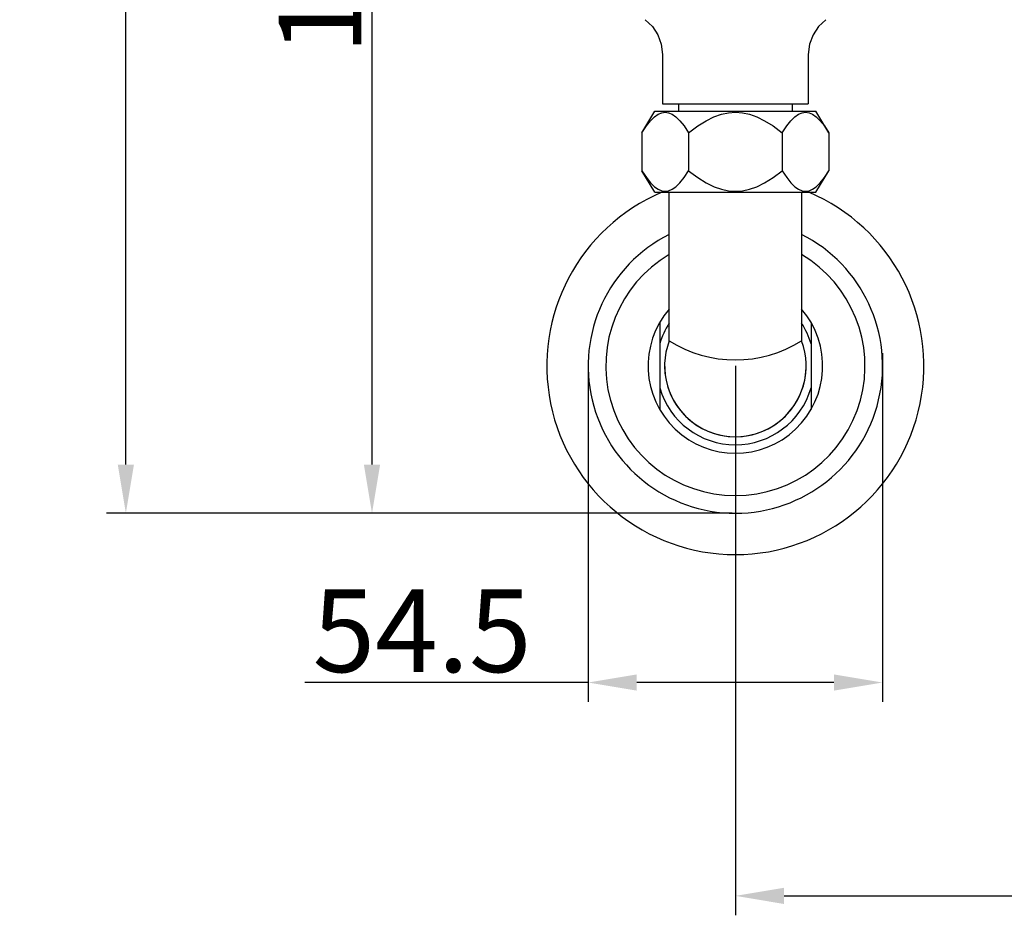
# Model space of a CAD drawing. Units: inches. Extents: x 27992 to 28926, y -2786 to -2250.
# Drawn here: x 27992 to 28175, y -2786 to -2620 of the extents above; entities that cross this region are included whole.
import ezdxf

# ---------------------------------------------------------------- set-up
doc = ezdxf.new("R2010")
doc.units = ezdxf.units.IN
doc.header["$LTSCALE"] = 1.21
doc.header["$MEASUREMENT"] = 0
doc.header["$PDMODE"] = 3
doc.header["$PDSIZE"] = 0.3125
doc.layers.get('0').update_dxf_attribs({"linetype": 'CONTINUOUS'})
doc.layers.get('Defpoints').update_dxf_attribs({"linetype": 'CONTINUOUS', "lineweight": 50})
for name, color, linetype in [('8002009-432_DXF_CONTINUOUS', 7, 'CONTINUOUS'), ('8002009-443_DXF_CONTINUOUS', 7, 'CONTINUOUS'), ('BREP_6_DXF_CONTINUOUS_LINE', 7, 'CONTINUOUS'), ('LK_DXF_CONTINUOUS_LINE', 7, 'CONTINUOUS')]:
    doc.layers.add(name, color=color, linetype=linetype)
doc.styles.get("Standard").update_dxf_attribs({"font": 'ARIAL.TTF'})
doc.dimstyles.new('2', dxfattribs={"dimscale": 1.8, "dimtxt": 8.5, "dimasz": 5, "dimexe": 2, "dimexo": 0, "dimgap": 1, "dimtad": 1, "dimdec": 1, "dimdsep": 46, "dimtxsty": 'Standard', "dimcen": 0, "dimclrt": 7, "dimadec": 1, "dimazin": 2, "dimtfac": 1, "dimtdec": 1, "dimtofl": 0, "dimtmove": 0, "dimatfit": 3, "dimfxl": 6.336, "dimtolj": 1, "dimtzin": 0, "dimlwd": -1, "dimlwe": -1, "dimarcsym": 0})

# ---------------------------------------------------------------- blocks, each defined once
blk = doc.blocks.new('*D4')
at = {"color": 0}
for p, q in [((28306.56, -2249.81), (28008.46, -2249.81)), ((28012.06, -2702.61), (28012.06, -2258.81)), ((28124.27, -2711.61), (28008.46, -2711.61))]:
    blk.add_line(p, q, dxfattribs=at)
for points in [[(28010.56, -2258.81), (28013.56, -2258.81), (28012.06, -2249.81)], [(28010.56, -2702.61), (28013.56, -2702.61), (28012.06, -2711.61)]]:
    blk.add_solid(points, dxfattribs=at)
at = {"layer": 'Defpoints', "color": 0}
for p in [(28012.06, -2249.81), (28306.56, -2249.81), (28124.27, -2711.61)]:
    blk.add_point(p, dxfattribs=at)
at = {"color": 7, "insert": (28002.45, -2480.71), "char_height": 15.3, "attachment_point": 5, "rotation": 90}
blk.add_mtext('\\A1;456', dxfattribs=at)
blk = doc.blocks.new('*D9')
at = {"color": 0}
for p, q in [((28113.85, -2507.01), (28054.02, -2507.01)), ((28057.62, -2516.01), (28057.62, -2702.61)), ((28124.27, -2711.61), (28054.02, -2711.61))]:
    blk.add_line(p, q, dxfattribs=at)
for points in [[(28056.12, -2516.01), (28059.12, -2516.01), (28057.62, -2507.01)], [(28056.12, -2702.61), (28059.12, -2702.61), (28057.62, -2711.61)]]:
    blk.add_solid(points, dxfattribs=at)
at = {"layer": 'Defpoints', "color": 0}
for p in [(28113.85, -2507.01), (28057.62, -2711.61), (28124.27, -2711.61)]:
    blk.add_point(p, dxfattribs=at)
at = {"color": 7, "insert": (28048.01, -2609.31), "char_height": 15.3, "attachment_point": 5, "rotation": 90}
blk.add_mtext('\\A1;198', dxfattribs=at)
blk = doc.blocks.new('*D12')
at = {"color": 0}
for p, q in [((28152.13, -2681.99), (28152.13, -2746.54)), ((28097.63, -2684.36), (28097.63, -2746.54)), ((28097.63, -2742.94), (28045.18, -2742.94)), ((28143.13, -2742.94), (28106.63, -2742.94))]:
    blk.add_line(p, q, dxfattribs=at)
for points in [[(28106.63, -2741.44), (28106.63, -2744.44), (28097.63, -2742.94)], [(28143.13, -2741.44), (28143.13, -2744.44), (28152.13, -2742.94)]]:
    blk.add_solid(points, dxfattribs=at)
at = {"layer": 'Defpoints', "color": 0}
for p in [(28152.13, -2681.99), (28097.63, -2684.36), (28152.13, -2742.94)]:
    blk.add_point(p, dxfattribs=at)
at = {"color": 7, "insert": (28066.9, -2733.36), "char_height": 15.3, "attachment_point": 5}
blk.add_mtext('\\A1;54.5', dxfattribs=at)
blk = doc.blocks.new('*D17')
at = {"color": 0}
for p, q in [((28124.88, -2684.36), (28124.88, -2786.02)), ((28304.88, -2684.36), (28304.88, -2786.02)), ((28133.88, -2782.42), (28295.88, -2782.42))]:
    blk.add_line(p, q, dxfattribs=at)
for points in [[(28133.88, -2780.92), (28133.88, -2783.92), (28124.88, -2782.42)], [(28295.88, -2780.92), (28295.88, -2783.92), (28304.88, -2782.42)]]:
    blk.add_solid(points, dxfattribs=at)
at = {"layer": 'Defpoints', "color": 0}
for p in [(28124.88, -2684.36), (28304.88, -2684.36), (28304.88, -2782.42)]:
    blk.add_point(p, dxfattribs=at)
at = {"color": 7, "insert": (28214.88, -2772.8), "char_height": 15.3, "attachment_point": 5}
blk.add_mtext('\\A1;180', dxfattribs=at)

msp = doc.modelspace()

# ---------------------------------------------------------------- linework, layer by layer
msp.add_line((28112.63, -2679.71), (28112.63, -2652.22))
at = {"color": 7, "linetype": 'Continuous', "lineweight": 30}
msp.add_line((28112.75, -2652.22), (28112.74, -2652.23), dxfattribs=at)
at = {"lineweight": -3}
for p, q in [((28137.13, -2652.22), (28137.13, -2679.71)), ((28110.88, -2676.29), (28110.88, -2692.43)), ((28138.88, -2676.29), (28138.88, -2692.43))]:
    msp.add_line(p, q, dxfattribs=at)
msp.add_arc((28124.88, -2684.36), 34.9, 112.9679, 67.0321)
at = {"color": 7, "linetype": 'Continuous'}
msp.add_arc((28124.88, -2684.36), 27.25, 116.7143, 63.2857, dxfattribs=at)
at = {"lineweight": -3}
for centre, radius, start, end in [((28124.88, -2684.36), 23.99, 120.7087, 59.2913), ((28124.88, -2684.36), 16.16, 139.2923, 40.7077), ((28124.88, -2684.36), 14.58, 147.1504, 163.7626), ((28124.88, -2684.36), 14.58, 16.2374, 32.8496), ((28124.88, -2684.36), 13.1, 159.2467, 20.7533), ((28124.88, -2660.11), 23.12, 237.9986, 302.0014), ((28124.88, -2684.36), 13.1, 180, 0), ((28124.88, -2684.36), 14.58, 196.2374, 343.7626)]:
    msp.add_arc(centre, radius, start, end, dxfattribs=at)
at = {"layer": '8002009-432_DXF_CONTINUOUS', "color": 7, "linetype": 'Continuous'}
for p, q in [((28107.56, -2641.22), (28110, -2637.22)), ((28107.56, -2641.22), (28110, -2637.22)), ((28110, -2637.22), (28139.76, -2637.22)), ((28110, -2637.22), (28139.76, -2637.22)), ((28142.2, -2641.22), (28139.76, -2637.22)), ((28142.2, -2641.22), (28139.76, -2637.22)), ((28107.56, -2641.22), (28107.56, -2648.22)), ((28107.56, -2641.22), (28107.56, -2648.22)), ((28116.22, -2641.22), (28116.22, -2648.22)), ((28116.22, -2641.22), (28116.22, -2648.22)), ((28133.54, -2641.22), (28133.54, -2648.22)), ((28133.54, -2641.22), (28133.54, -2648.22)), ((28142.2, -2641.22), (28142.2, -2648.22)), ((28142.2, -2641.22), (28142.2, -2648.22)), ((28110, -2652.22), (28107.56, -2648.22)), ((28110, -2652.22), (28107.56, -2648.22)), ((28139.76, -2652.22), (28142.2, -2648.22)), ((28139.76, -2652.22), (28142.2, -2648.22)), ((28110, -2652.22), (28139.76, -2652.22)), ((28110, -2652.22), (28139.76, -2652.22))]:
    msp.add_line(p, q, dxfattribs=at)
for points in [[(28107.56, -2641.22), (28108.4, -2639.95), (28109.19, -2638.97), (28109.91, -2638.26), (28110.6, -2637.78), (28111.25, -2637.51), (28111.89, -2637.42), (28112.53, -2637.51), (28113.19, -2637.78), (28113.87, -2638.26), (28114.6, -2638.97), (28115.38, -2639.95), (28116.22, -2641.22)], [(28107.56, -2641.22), (28108.4, -2639.95), (28109.19, -2638.97), (28109.91, -2638.26), (28110.6, -2637.78), (28111.25, -2637.51), (28111.89, -2637.42), (28112.53, -2637.51), (28113.19, -2637.78), (28113.87, -2638.26), (28114.6, -2638.97), (28115.38, -2639.95), (28116.22, -2641.22)], [(28116.22, -2641.22), (28117.9, -2639.95), (28119.47, -2638.97), (28120.92, -2638.26), (28122.29, -2637.78), (28123.6, -2637.51), (28124.88, -2637.42), (28126.17, -2637.51), (28127.48, -2637.78), (28128.84, -2638.26), (28130.3, -2638.97), (28131.86, -2639.95), (28133.54, -2641.22)], [(28116.22, -2641.22), (28117.9, -2639.95), (28119.47, -2638.97), (28120.92, -2638.26), (28122.29, -2637.78), (28123.6, -2637.51), (28124.88, -2637.42), (28126.17, -2637.51), (28127.48, -2637.78), (28128.84, -2638.26), (28130.3, -2638.97), (28131.86, -2639.95), (28133.54, -2641.22)], [(28133.54, -2641.22), (28134.38, -2639.95), (28135.17, -2638.97), (28135.89, -2638.26), (28136.58, -2637.78), (28137.23, -2637.51), (28137.87, -2637.42), (28138.52, -2637.51), (28139.17, -2637.78), (28139.85, -2638.26), (28140.58, -2638.97), (28141.36, -2639.95), (28142.2, -2641.22)], [(28133.54, -2641.22), (28134.38, -2639.95), (28135.17, -2638.97), (28135.89, -2638.26), (28136.58, -2637.78), (28137.23, -2637.51), (28137.87, -2637.42), (28138.52, -2637.51), (28139.17, -2637.78), (28139.85, -2638.26), (28140.58, -2638.97), (28141.36, -2639.95), (28142.2, -2641.22)], [(28107.56, -2648.22), (28108.41, -2649.5), (28109.19, -2650.48), (28109.92, -2651.19), (28110.6, -2651.66), (28111.25, -2651.94), (28111.89, -2652.03), (28112.53, -2651.94), (28113.19, -2651.66), (28113.87, -2651.19), (28114.6, -2650.48), (28115.38, -2649.5), (28116.22, -2648.22)], [(28107.56, -2648.22), (28108.41, -2649.5), (28109.19, -2650.48), (28109.92, -2651.19), (28110.6, -2651.66), (28111.25, -2651.94), (28111.89, -2652.03), (28112.53, -2651.94), (28113.19, -2651.66), (28113.87, -2651.19), (28114.6, -2650.48), (28115.38, -2649.5), (28116.22, -2648.22)], [(28116.22, -2648.22), (28117.91, -2649.5), (28119.48, -2650.48), (28120.93, -2651.19), (28122.29, -2651.66), (28123.6, -2651.94), (28124.88, -2652.03), (28126.17, -2651.94), (28127.48, -2651.66), (28128.84, -2651.19), (28130.29, -2650.48), (28131.86, -2649.5), (28133.54, -2648.22)], [(28116.22, -2648.22), (28117.91, -2649.5), (28119.48, -2650.48), (28120.93, -2651.19), (28122.29, -2651.66), (28123.6, -2651.94), (28124.88, -2652.03), (28126.17, -2651.94), (28127.48, -2651.66), (28128.84, -2651.19), (28130.29, -2650.48), (28131.86, -2649.5), (28133.54, -2648.22)], [(28133.54, -2648.22), (28134.39, -2649.5), (28135.17, -2650.48), (28135.9, -2651.19), (28136.58, -2651.66), (28137.23, -2651.94), (28137.87, -2652.03), (28138.52, -2651.94), (28139.17, -2651.66), (28139.85, -2651.19), (28140.58, -2650.48), (28141.36, -2649.5), (28142.2, -2648.22)], [(28133.54, -2648.22), (28134.39, -2649.5), (28135.17, -2650.48), (28135.9, -2651.19), (28136.58, -2651.66), (28137.23, -2651.94), (28137.87, -2652.03), (28138.52, -2651.94), (28139.17, -2651.66), (28139.85, -2651.19), (28140.58, -2650.48), (28141.36, -2649.5), (28142.2, -2648.22)]]:
    msp.add_lwpolyline(points, dxfattribs=at)
at = {"layer": '8002009-443_DXF_CONTINUOUS', "color": 7, "linetype": 'Continuous'}
for p, q in [((28114.38, -2635.82), (28114.38, -2637.22)), ((28114.38, -2635.82), (28114.38, -2637.22)), ((28135.38, -2635.82), (28135.38, -2637.22)), ((28135.38, -2635.82), (28135.38, -2637.22))]:
    msp.add_line(p, q, dxfattribs=at)
at = {"layer": 'BREP_6_DXF_CONTINUOUS_LINE', "color": 7, "linetype": 'Continuous'}
msp.add_line((28111.38, -2635.82), (28138.38, -2635.82), dxfattribs=at)
msp.add_line((28111.38, -2635.82), (28138.38, -2635.82), dxfattribs=at)
at = {"layer": 'LK_DXF_CONTINUOUS_LINE', "color": 7, "linetype": 'Continuous'}
for p, q in [((28111.38, -2626.7), (28111.38, -2635.82)), ((28111.38, -2626.7), (28111.38, -2635.82)), ((28138.38, -2626.7), (28138.38, -2635.82)), ((28138.38, -2626.7), (28138.38, -2635.82))]:
    msp.add_line(p, q, dxfattribs=at)
for points in [[(28108.16, -2620.28), (28109.51, -2621.55), (28110.52, -2623.09), (28111.16, -2624.83), (28111.38, -2626.7)], [(28141.61, -2620.28), (28140.26, -2621.55), (28139.25, -2623.09), (28138.6, -2624.83), (28138.38, -2626.7)]]:
    msp.add_lwpolyline(points, dxfattribs=at)

# ---------------------------------------------------------------- dimensions: what is measured, and where the dimension line sits
for base, p1, p2, text, picture, middle in [((28012.06, -2249.81), (28124.27, -2711.61), (28306.56, -2249.81), '456', '*D4', (28002.45, -2480.71)), ((28057.62, -2711.61), (28113.85, -2507.01), (28124.27, -2711.61), '198', '*D9', (28048.01, -2609.31))]:
    dim = msp.add_linear_dim(base=base, p1=p1, p2=p2, angle=90, text=text, dimstyle='2')
    dim.commit()
    dim.dimension.update_dxf_attribs({"geometry": picture, "text_midpoint": middle})
dim = msp.add_linear_dim(base=(28152.13, -2742.94), p1=(28097.63, -2684.36), p2=(28152.13, -2681.99), dimstyle='2')
dim.commit()
dim.dimension.update_dxf_attribs({"geometry": '*D12', "text_midpoint": (28066.9, -2742.94), "dimtype": 160})
dim = msp.add_linear_dim(base=(28304.88, -2782.42), p1=(28124.88, -2684.36), p2=(28304.88, -2684.36), dimstyle='2')
dim.commit()
dim.dimension.update_dxf_attribs({"geometry": '*D17', "text_midpoint": (28214.88, -2772.8)})

doc.saveas('drawing.dxf')
